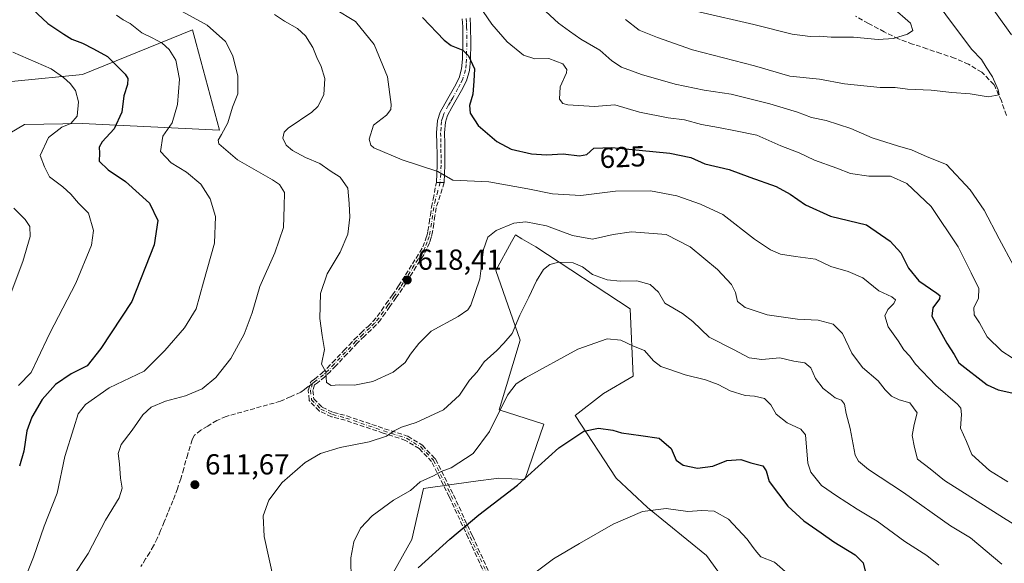
# Model space of a CAD drawing. Units: metres. Extents: x 556413 to 559852, y 4712468 to 4714810.
# Drawn here: x 558669 to 559009, y 4714384 to 4714572 of the extents above; entities that cross this region are included whole.
import ezdxf
from ezdxf.enums import TextEntityAlignment as Align

# ---------------------------------------------------------------- set-up
doc = ezdxf.new("R2010")
doc.units = ezdxf.units.M
doc.header["$MEASUREMENT"] = 0
doc.linetypes.add('DGN Style 3', pattern=[2.307223458686699, 1.648016756204785, -0.6592067024819142])
doc.linetypes.add('DGN Style 4', pattern=[2.6384748266838614, 1.318413404963828, -0.6592067024819142, 0.001648016756204785, -0.6592067024819142])
for name, color, linetype, lineweight in [('Camino Cxs', 7, 'Continuous', 0), ('Camino eje', 30, 'DGN Style 4', 13), ('Cultivos leñosos CxS', 92, 'Continuous', 0), ('Curva de nivel maestra', 30, 'Continuous', 30), ('Curva de nivel normal', 30, 'Continuous', 0), ('Matorral CxS', 135, 'Continuous', 0), ('Núcleo urbano CxS', 7, 'Continuous', 0), ('Pastizal CxS', 92, 'Continuous', 0), ('Punto de cota en terreno', 7, 'Continuous', 0), ('Rótulo de curva de nivel directora', 7, 'Continuous', 0), ('Rótulo de punto de cota en terreno', 7, 'Continuous', 0), ('Senda', 7, 'DGN Style 3', 0), ('Senda no paivmentada conexión', 7, 'DGN Style 3', 0)]:
    doc.layers.add(name, color=color, linetype=linetype, lineweight=lineweight)
doc.styles.add('Style-Arial', font='txt')

# ---------------------------------------------------------------- blocks, each defined once
blk = doc.blocks.new('*U14')
at = {"layer": 'Matorral CxS', "color": 135, "linetype": 'Continuous', "lineweight": 0}
for points in [[(558919.5899, 4714368.057499999, 590.5298999999941), (558906.3685, 4714386.3881, 592.7906999999977), (558885.9351000004, 4714402.9155, 595.6622999999963), (558875.1173, 4714413.132900001, 597.4391999999935), (558860.9943000004, 4714434.7685, 602.1952000000019), (558870.7307000002, 4714442.359300001, 602.704700000002), (558881.0691000001, 4714448.3169, 603.3889999999956), (558879.9851000002, 4714471.6633, 608.0829999999987), (558847.3494999995, 4714492.992500001, 612.0651999999973), (558842.5875000004, 4714495.8485, 613.5714000000007), (558840.3049, 4714497.2181, 614.5108999999939), (558838.9681000002, 4714494.7775, 613.7896999999939), (558833.5031000003, 4714484.8003, 614.193299999999), (558841.9892999995, 4714460.733100001, 609.4820999999939), (558834.6677000001, 4714436.655300001, 606.5050999999949), (558850.1948999995, 4714431.749299999, 602.593200000003), (558843.5855, 4714412.6753, 600.8497999999963), (558834.5743000006, 4714413.0943, 602.438599999994), (558825.7103000004, 4714411.896700001, 603.4008000000031), (558808.5094999997, 4714409.572699999, 605.0681000000042), (558804.5099, 4714391.9397, 602.2985999999946), (558798.0401, 4714380.323899999, 602.2304000000004)], [(558639.8526999997, 4714517.203700001, 584.7130000000034), (558670.6195, 4714535.272500001, 590.8417999999947), (558690.6051000003, 4714535.6679, 595.4900999999954), (558738.0126999998, 4714533.3179, 608.9287999999942), (558729.9901000002, 4714563.301300001, 607.7219000000041), (558728.7348999997, 4714567.991699999, 608.8718999999984), (558690.7368999999, 4714552.6371, 597.0007999999943), (558643.8243000006, 4714548.008500001, 587.6986999999936)]]:
    blk.add_polyline3d(points, dxfattribs=at)
blk = doc.blocks.new('5PATER')
at = {"layer": 'Núcleo urbano CxS', "linetype": 'Continuous', "lineweight": 0}
h = blk.add_hatch(color=51, dxfattribs=at)
edge = h.paths.add_edge_path()
edge.add_ellipse((0, 0), major_axis=(-0.1095731443231308, -0.1110710700762829), ratio=0.9994222409660322, start_angle=0, end_angle=360)

msp = doc.modelspace()

# ---------------------------------------------------------------- linework, layer by layer
at = {"layer": 'Camino Cxs', "color": 7, "linetype": 'Continuous', "lineweight": 0, "extrusion": (-0.06811605251425112, -0.4058180731851613, 0.9114120335315741), "elevation": -1950734.597301209, "flags": 128}
msp.add_lwpolyline([(-229302.0318851506, 4322150.426343098), (-229303.4898820227, 4322150.213460784), (-229304.7605000926, 4322150.035086791)], dxfattribs=at)
at = {"layer": 'Camino Cxs', "color": 7, "linetype": 'Continuous', "lineweight": 0}
for points in [[(558824.6700999998, 4714572.130100001, 627.9312999999966), (558824.8501000004, 4714569.140100001, 627.5298000000039), (558824.9200999998, 4714563.420100001, 626.7409999999945), (558824.7701000003, 4714557.710100001, 625.699299999993), (558824.4401000004, 4714553.9901, 625.0978000000032), (558823.3901000004, 4714550.420100001, 624.6573999999965), (558821.6501000002, 4714547.0801, 624.3558000000048), (558819.8501000004, 4714543.8101, 624.165599999993), (558818.3300999999, 4714541.1601, 623.8589999999967), (558816.8800999997, 4714538.4801, 623.642399999997), (558816.1300999997, 4714536.140100001, 623.5225999999967), (558815.8601000002, 4714532.4101, 623.3261999999959), (558815.9301000005, 4714528.690099999, 622.5121999999974), (558815.9901000002, 4714524.9801, 621.6490999999951), (558815.9801000003, 4714521.2301, 620.8408000000054), (558815.7600999996, 4714515.220100001, 620.1465000000027), (558814.2901, 4714515.270099999, 620.0589000000036), (558813.0100999996, 4714515.3201, 619.9854999999952), (558813.1300999997, 4714518.3301, 620.2835999999952), (558813.2401000002, 4714521.290100001, 620.6947999999975), (558813.2401000002, 4714524.960100001, 621.4599000000017), (558813.1901000004, 4714528.640100001, 622.3032999999997), (558813.1101000002, 4714532.4801, 623.0669999999955), (558813.4200999998, 4714536.6601, 623.2820000000065), (558814.3400999998, 4714539.5601, 623.3708000000044), (558815.9301000005, 4714542.5001, 623.5010000000038), (558817.4600999998, 4714545.1501, 623.7577000000019), (558819.2301000003, 4714548.370100001, 624.078800000003), (558820.8300999999, 4714551.450099999, 624.3390999999974), (558821.7301000003, 4714554.5001, 624.6153000000049), (558822.0201000003, 4714557.870100001, 624.9600999999967), (558822.1801000005, 4714563.440099999, 625.686799999996), (558822.1001000004, 4714569.040100001, 626.4713000000047), (558821.9401000004, 4714571.860099999, 626.8892000000051)], [(558813.0100999996, 4714515.3201, 619.9854999999952), (558813.1300999997, 4714518.3301, 620.2835999999952), (558813.2401000002, 4714521.290100001, 620.6947999999975), (558813.2401000002, 4714524.960100001, 621.4599000000017), (558813.1901000004, 4714528.640100001, 622.3032999999997), (558813.1101000002, 4714532.4801, 623.0669999999955), (558813.4200999998, 4714536.6601, 623.2820000000065), (558814.3400999998, 4714539.5601, 623.3708000000044), (558815.9301000005, 4714542.5001, 623.5010000000038), (558817.4600999998, 4714545.1501, 623.7577000000019), (558819.2301000003, 4714548.370100001, 624.078800000003), (558820.8300999999, 4714551.450099999, 624.3390999999974), (558821.7301000003, 4714554.5001, 624.6153000000049), (558822.0201000003, 4714557.870100001, 624.9600999999967), (558822.1801000005, 4714563.440099999, 625.686799999996), (558822.1001000004, 4714569.040100001, 626.4713000000047), (558821.9401000004, 4714571.860099999, 626.8892000000051)], [(558824.6700999998, 4714572.130100001, 627.9312999999966), (558824.8501000004, 4714569.140100001, 627.5298000000039), (558824.9200999998, 4714563.420100001, 626.7409999999945), (558824.7701000003, 4714557.710100001, 625.699299999993), (558824.4401000004, 4714553.9901, 625.0978000000032), (558823.3901000004, 4714550.420100001, 624.6573999999965), (558821.6501000002, 4714547.0801, 624.3558000000048), (558819.8501000004, 4714543.8101, 624.165599999993), (558818.3300999999, 4714541.1601, 623.8589999999967), (558816.8800999997, 4714538.4801, 623.642399999997), (558816.1300999997, 4714536.140100001, 623.5225999999967), (558815.8601000002, 4714532.4101, 623.3261999999959), (558815.9301000005, 4714528.690099999, 622.5121999999974), (558815.9901000002, 4714524.9801, 621.6490999999951), (558815.9801000003, 4714521.2301, 620.8408000000054), (558815.7600999996, 4714515.220100001, 620.1465000000027)]]:
    msp.add_polyline3d(points, dxfattribs=at)
at = {"layer": 'Camino eje', "color": 30, "linetype": 'DGN Style 4', "lineweight": 13}
for points in [[(558823.3051000005, 4714571.995100001, 627.3136999999988), (558823.3951000003, 4714570.5001, 627.1190999999963), (558823.4751000004, 4714569.090100001, 626.9327000000048), (558823.5100999996, 4714566.2301, 626.5240999999951), (558823.5500999996, 4714563.4301, 626.1570000000065), (558823.4700999996, 4714560.645099999, 625.718200000003), (558823.3951000003, 4714557.790100001, 625.2675000000017), (558823.2500999998, 4714556.1051, 625.0292999999947), (558823.0850999998, 4714554.245100001, 624.7884999999952), (558822.1101000002, 4714550.9351, 624.4343999999984), (558821.2401000002, 4714549.265100001, 624.3243999999977), (558820.4401000004, 4714547.725099999, 624.1955000000017), (558818.6551000001, 4714544.4801, 623.9444999999978), (558817.8951000003, 4714543.155099999, 623.7793999999994), (558817.1300999997, 4714541.8301, 623.6426999999967), (558815.6101000002, 4714539.020099999, 623.5090999999958), (558815.2351000002, 4714537.850099999, 623.4875999999931), (558814.7751000002, 4714536.4001, 623.4020000000019), (558814.6201, 4714534.3101, 623.2985999999946), (558814.4851000002, 4714532.4451, 623.1970000000001), (558814.5251000002, 4714530.5251, 622.7966000000015), (558814.5601000004, 4714528.665100001, 622.4075000000012), (558814.5850999998, 4714526.825099999, 622.0004999999946), (558814.6151000002, 4714524.970100001, 621.5544999999984), (558814.6151000002, 4714523.1351, 621.1113999999943), (558814.6101000002, 4714521.2601, 620.7682000000059), (558814.5000999998, 4714518.2751, 620.309500000003), (558814.2901, 4714515.270099999, 620.0589000000036)], [(558814.2901, 4714515.270099999, 620.0589000000036), (558813.4700999996, 4714512.280099999, 619.7856000000029), (558812.6501000002, 4714509.300100001, 619.4799999999959), (558812.1201, 4714506.620100001, 619.2354999999952), (558811.7200999996, 4714503.9001, 619.015400000004), (558811.3101000004, 4714501.1501, 618.9167000000016), (558810.8901000004, 4714498.4001, 618.9189999999944), (558810.4801000003, 4714496.5601, 618.9060000000027), (558809.8800999997, 4714494.770099999, 618.8790000000008), (558809.0201000003, 4714492.710100001, 618.8398000000016), (558807.9600999998, 4714490.7501, 618.8102999999974), (558806.6801000005, 4714488.7301, 618.7657000000036), (558805.3901000004, 4714486.720100001, 618.6965999999958), (558803.0401, 4714482.890100001, 618.5883999999933), (558800.6401000004, 4714479.090100001, 618.4841000000015), (558798.4600999998, 4714475.940099999, 618.255999999994), (558796.2500999998, 4714472.8201, 617.9511000000057), (558794.7401000002, 4714470.630100001, 617.7198000000062), (558793.2100999998, 4714468.460100001, 617.437699999995), (558791.6601, 4714466.6601, 617.244000000006), (558789.9501, 4714464.9801, 617.0840999999928), (558787.5601000004, 4714462.700099999, 616.7167999999947), (558785.2001, 4714460.4001, 616.3319000000047), (558783.4001000002, 4714458.530099999, 616.0706000000064), (558781.6101000002, 4714456.6601, 615.8654999999999), (558777.7100999998, 4714452.5001, 615.497199999998), (558775.8800999997, 4714450.5801, 615.323900000003), (558773.9801000003, 4714448.770099999, 615.091499999995), (558771.4001000002, 4714446.690099999, 614.7688000000053), (558770.2209000001, 4714445.8135, 614.6282999999967)], [(558770.2209000001, 4714445.8135, 614.6282999999967), (558769.5340999998, 4714443.450099999, 614.3718999999984), (558769.8514999999, 4714440.195699999, 614.046199999997), (558773.1058999998, 4714436.941299999, 613.3616000000038), (558777.1540999999, 4714435.0363, 613.0697999999975), (558781.7631000001, 4714433.863700001, 612.6998000000021), (558794.8865, 4714429.4187, 610.7578999999969), (558802.7182999998, 4714426.878699999, 609.1763999999966), (558807.5865000002, 4714423.915300001, 608.0290999999997), (558812.0314999997, 4714419.2587, 606.5013000000035), (558818.1699000001, 4714406.981899999, 602.5902999999962), (558824.7314999999, 4714392.8003, 599.261400000003), (558832.5632999997, 4714375.655300001, 595.8723000000027)]]:
    msp.add_polyline3d(points, dxfattribs=at)
at = {"layer": 'Cultivos leñosos CxS', "color": 92, "linetype": 'Continuous', "lineweight": 0}
for points in [[(558643.8243000006, 4714548.008500001, 587.6986999999936), (558690.7368999999, 4714552.6371, 597.0007999999943), (558728.7348999997, 4714567.991699999, 608.8718999999984), (558729.9901000002, 4714563.301300001, 607.7219000000041), (558738.0126999998, 4714533.3179, 608.9287999999942), (558690.6051000003, 4714535.6679, 595.4900999999954), (558670.6195, 4714535.272500001, 590.8417999999947), (558639.8526999997, 4714517.203700001, 584.7130000000034)], [(558639.8526999997, 4714517.203700001, 584.7130000000034), (558670.6195, 4714535.272500001, 590.8417999999947), (558690.6051000003, 4714535.6679, 595.4900999999954), (558738.0126999998, 4714533.3179, 608.9287999999942), (558729.9901000002, 4714563.301300001, 607.7219000000041), (558728.7348999997, 4714567.991699999, 608.8718999999984), (558690.7368999999, 4714552.6371, 597.0007999999943), (558643.8243000006, 4714548.008500001, 587.6986999999936)]]:
    msp.add_polyline3d(points, dxfattribs=at)
at = {"layer": 'Curva de nivel maestra', "color": 30, "linetype": 'Continuous', "lineweight": 30, "flags": 128}
for points, elevation in [([(558670, 4714578.460100001), (558678.7199999997, 4714570.220100001), (558684.25, 4714566.5601), (558687.04, 4714564.8201), (558690.6600000003, 4714563.390100001), (558694.5499999998, 4714561.4901), (558699.3700000001, 4714558.8301), (558705.4800000004, 4714552.7601), (558706.3399999999, 4714551.2601), (558706.2400000002, 4714549.130100001), (558704.9900000002, 4714545.220100001), (558704.3099999996, 4714539.590100001), (558701.6200000001, 4714533.780099999), (558697.54, 4714529.340100001), (558696.5, 4714527.440099999), (558696.6100000005, 4714525.420100001), (558696.5099999999, 4714522.600099999), (558699.5800000001, 4714519.590100001), (558705.5700000003, 4714515.5701), (558713.8600000005, 4714508.1601), (558716.7599999999, 4714502.0801), (558715.4400000004, 4714493.720100001), (558707.7599999999, 4714474.200099999), (558697, 4714457.870100001), (558692.2800000003, 4714451.9001), (558686.8300000001, 4714449.130100001), (558681.3499999996, 4714445.420100001), (558676.79, 4714440.3201), (558673.1600000003, 4714434.200099999), (558671.4800000004, 4714429.4101), (558670.4199999999, 4714422.4001), (558668.9699999997, 4714417.280099999)], 600), ([(558808.2199999997, 4714572.340100001), (558815.7400000002, 4714564.470100001), (558818.1200000001, 4714562.600099999), (558822.1200000001, 4714561.020099999), (558824.0700000003, 4714558.9901), (558826.1500000004, 4714554.530099999), (558826, 4714550.3101), (558825.5599999996, 4714545.770099999), (558824.4400000004, 4714541.920100001), (558824.6900000004, 4714539.220100001), (558827.5099999999, 4714534.960100001), (558833.8600000005, 4714529.450099999), (558838.8499999996, 4714526.8101), (558845.9000000004, 4714525.210100001), (558851.0199999996, 4714524.880100001), (558856.7999999998, 4714525.1601), (558862.4900000002, 4714524.520099999), (558864.9600000001, 4714524.9001), (558867.4000000004, 4714527.120100001), (558873.6799999997, 4714527.420100001), (558893.7199999997, 4714525.4001), (558900.9199999999, 4714523.920100001), (558905.7400000002, 4714521.7501), (558914.1799999997, 4714519.7601), (558921.3399999999, 4714517.0701), (558930.4199999999, 4714513.860099999), (558935.29, 4714511.2601), (558940.6200000001, 4714507.520099999), (558949.2400000002, 4714503.690099999), (558961.7000000002, 4714500.630100001), (558969.8899999997, 4714495.030099999), (558973.5199999996, 4714490.960100001), (558976.2199999997, 4714485.670100001), (558979.7999999998, 4714481.3201), (558985.9400000004, 4714477.050100001), (558986.9500000002, 4714476.2601), (558986.9000000004, 4714475.050100001), (558984.6399999997, 4714471.9301), (558984.2300000004, 4714469.020099999), (558989.4299999997, 4714459.690099999), (558991.9100000003, 4714455.850099999), (558993.5300000003, 4714452.920100001), (559003.3499999996, 4714445.390100001), (559007.1399999997, 4714443.590100001), (559011.9199999999, 4714442.630100001)], 625), ([(558806.7599999999, 4714382.140100001), (558817.6200000001, 4714391.9901), (558827.6900000004, 4714400.360099999), (558841.0199999996, 4714410.6601), (558855.3499999996, 4714423.600099999), (558864.0099999999, 4714429.3301), (558869.0099999999, 4714430.380100001), (558874.0099999999, 4714429.720100001), (558877.0099999999, 4714428.7501), (558880.3499999996, 4714428.350099999), (558883.6799999997, 4714427.780099999), (558889.9900000002, 4714426.9301), (558894.0999999996, 4714423.360099999), (558895.9299999997, 4714419.360099999), (558898.3200000003, 4714417.5701), (558903.2599999999, 4714416.5601), (558908.54, 4714417.220100001), (558913.3899999997, 4714419.1801), (558918.2000000002, 4714419.4901), (558921.7100000001, 4714418.340100001), (558925.8499999996, 4714417.390100001), (558926.9500000002, 4714415.5801), (558928.04, 4714411.890100001), (558934.4500000002, 4714403.380100001), (558940.0499999998, 4714398.3201), (558946.0300000003, 4714394.2301), (558950.3799999999, 4714391.050100001), (558957.7199999997, 4714386.590100001), (558960.5199999996, 4714383.800100001), (558961.3300000001, 4714380.5001)], 600)]:
    msp.add_lwpolyline(points, dxfattribs=dict(at, elevation=elevation))
at = {"layer": 'Curva de nivel normal', "color": 30, "linetype": 'Continuous', "lineweight": 0, "flags": 128}
for points, elevation in [([(558878.3799999999, 4714571.5801), (558883.0499999998, 4714567.920100001), (558889.4199999999, 4714565.3301), (558901.54, 4714561.120100001), (558922.9699999997, 4714555.550100001), (558935.1399999997, 4714552.0601), (558945.4299999997, 4714551.020099999), (558954.0999999996, 4714549.380100001), (558966.4299999997, 4714548.130100001), (558971.5599999996, 4714548.130100001), (558975.7800000003, 4714547.5001), (558983.9900000002, 4714547.190099999), (558991.1299999999, 4714546.380100001), (558997.5, 4714545.920100001), (559003.7599999999, 4714544.9101), (559007.4600000001, 4714545.620100001), (559007.1500000004, 4714547.2501), (559005.1900000004, 4714551.7401), (559002.9699999997, 4714555.1501), (559001.4100000003, 4714557.770099999), (558998.0999999996, 4714561.190099999), (558993.7599999999, 4714566.860099999), (558984.4100000003, 4714579.720100001)], 640.0000000000001), ([(559011.7800000003, 4714566.2601), (559001.29, 4714581.090100001)], 635), ([(558722.5999999996, 4714575.720100001), (558733.8200000003, 4714569.6801), (558740.1299999999, 4714564.040100001), (558742.7100000001, 4714559.0801), (558744.4400000004, 4714552.0001), (558744.4000000004, 4714545.940099999), (558742.54, 4714541.2601), (558740.9800000004, 4714535.920100001), (558738.7800000003, 4714531.860099999), (558737.5899999999, 4714529.860099999), (558737.8099999996, 4714528.6601), (558744.3099999996, 4714523.0701), (558756.4199999999, 4714516.2401), (558758.79, 4714514.540100001), (558760.54, 4714511.8101), (558760.4500000002, 4714506.940099999), (558760.1200000001, 4714499.6601), (558757.2300000004, 4714490.960100001), (558751.9800000004, 4714479.290100001), (558749.3600000005, 4714470.2601), (558746.54, 4714462.8101), (558741.9800000004, 4714454.5001), (558736.79, 4714447.890100001), (558732.1100000005, 4714443.9101), (558726.3399999999, 4714441.590100001), (558719.4000000004, 4714439.7501), (558714.4600000001, 4714437.6501), (558711.5700000003, 4714434.940099999), (558707.8799999999, 4714429.7301), (558704.0800000001, 4714424.7601), (558703.0499999998, 4714421.620100001), (558703.4800000004, 4714418.050100001), (558703.8399999999, 4714413.0701), (558704.4299999997, 4714409.6601), (558703.4100000003, 4714406.3101), (558698.6399999997, 4714398.620100001), (558692.7100000001, 4714387.0601), (558687.04, 4714378.530099999)], 610), ([(558777.7599999999, 4714575.2601), (558785.0300000003, 4714570.920100001), (558791.5499999998, 4714562.940099999), (558796.0999999996, 4714551.8201), (558797.4400000004, 4714542.200099999), (558797.29, 4714540.4901), (558795.8300000001, 4714538.550100001), (558791.3300000001, 4714535.120100001), (558789.7999999998, 4714530.2601), (558790.3200000003, 4714528.170100001), (558791.4400000004, 4714527.2301), (558801.2300000004, 4714523.140100001), (558813.54, 4714519.040100001), (558818.6900000004, 4714516.0601), (558831.0899999999, 4714515.4901), (558844.6399999997, 4714513.100099999), (558853.1399999997, 4714511.3301), (558862.9600000001, 4714510.720100001), (558874.8600000005, 4714512.3201), (558886.9600000001, 4714512.420100001), (558896.1100000005, 4714510.6801), (558904.2400000002, 4714507.8201), (558912.0099999999, 4714504.2301), (558923.0099999999, 4714495.720100001), (558928.4800000004, 4714492.0001), (558931.9000000004, 4714490.540100001), (558937.0999999996, 4714489.6601), (558944.0499999998, 4714488.800100001), (558949.3899999997, 4714486.280099999), (558955.2999999998, 4714484.5601), (558960.3600000005, 4714482.290100001), (558965.9400000004, 4714477.790100001), (558970.4400000004, 4714475.700099999), (558971.6900000004, 4714474.720100001), (558971.1399999997, 4714473.4101), (558968.9800000004, 4714471.390100001), (558967.9699999997, 4714469.220100001), (558969.1600000003, 4714465.360099999), (558972.6200000001, 4714460.5801), (558974.5499999998, 4714457.4801), (558976.5899999999, 4714455.270099999), (558978.5800000001, 4714452.5101), (558985.5800000001, 4714445.170100001), (558993.1200000001, 4714438.700099999), (558994.2999999998, 4714437.300100001), (558994.54, 4714435.0701), (558994.0999999996, 4714430.340100001), (558996.2100000001, 4714425.710100001), (558998.0499999998, 4714421.220100001), (559004.1200000001, 4714415.720100001), (559010.4699999997, 4714411.8201)], 620), ([(558847.8700000001, 4714577.100099999), (558855.2699999996, 4714570.340100001), (558858.9800000004, 4714567.5601), (558862.8899999997, 4714564.800100001), (558869.4600000001, 4714561.030099999), (558873.6900000004, 4714557.270099999), (558876.9699999997, 4714555.0801), (558883.8499999996, 4714552.540100001), (558895.5, 4714549.270099999), (558905.5599999996, 4714547.140100001), (558914.9000000004, 4714545.8101), (558928.2699999996, 4714542.4801), (558937.7699999996, 4714539.540100001), (558942.6100000005, 4714537.770099999), (558947.7000000002, 4714536.720100001), (558956.2000000002, 4714533.940099999), (558963.6600000003, 4714530.7401), (558972.7599999999, 4714527.8201), (558977.2599999999, 4714526.590100001), (558982.6299999999, 4714524.120100001), (558989.3300000001, 4714521.470100001), (558997.5300000003, 4714512.7401), (559002.3099999996, 4714505.720100001), (559007.5199999996, 4714495.800100001), (559012.4800000004, 4714486.600099999)], 635), ([(558903.6799999997, 4714574.300100001), (558922.7599999999, 4714569.860099999), (558935.9500000002, 4714566.540100001), (558942.1399999997, 4714565.7501), (558945.2999999998, 4714565.850099999), (558949.4400000004, 4714565.550100001), (558957.1399999997, 4714565.4901), (558965.7000000002, 4714564.6801), (558971, 4714565.0601), (558975.8399999999, 4714566.5001), (558977.6200000001, 4714567.770099999), (558976.9199999999, 4714570.3301), (558970.5199999996, 4714575.880100001)], 645), ([(558702.4900000002, 4714573.040100001), (558704.7599999999, 4714571.5101), (558707.1399999997, 4714570.1601), (558711.1799999997, 4714566.940099999), (558714.7300000004, 4714565.290100001), (558718.1900000004, 4714563.440099999), (558720.6299999999, 4714561.280099999), (558722.9199999999, 4714557.5001), (558724.2800000003, 4714551.0001), (558723.5999999996, 4714542.2601), (558721.6500000004, 4714535.920100001), (558718.4299999997, 4714531.2601), (558717.6399999997, 4714525.9901), (558721.2999999998, 4714522.090100001), (558726.6399999997, 4714518.800100001), (558731.5899999999, 4714514.710100001), (558734.7800000003, 4714509.6801), (558736.6699999999, 4714503.470100001), (558736.3200000003, 4714494.3101), (558732.5300000003, 4714480.860099999), (558729.9500000002, 4714471.630100001), (558726, 4714465.100099999), (558719.2100000001, 4714457.2501), (558712.0199999996, 4714450.020099999), (558699.8700000001, 4714444.340100001), (558691.7699999996, 4714438.5601), (558689.2300000004, 4714435.300100001), (558687.7599999999, 4714430.520099999), (558684.6100000005, 4714420.5701), (558681.9500000002, 4714407.9001), (558677.4500000002, 4714396.4801), (558673.79, 4714385.800100001), (558666.5099999999, 4714367.610099999)], 605), ([(558757.0800000001, 4714573.300100001), (558760.5199999996, 4714571.0801), (558764.9800000004, 4714568.540100001), (558767.7400000002, 4714565.960100001), (558770.3700000001, 4714561.920100001), (558771.6600000003, 4714558.440099999), (558773.2300000004, 4714555.370100001), (558774.4100000003, 4714551.190099999), (558774.0599999996, 4714545.5101), (558772, 4714541.550100001), (558769.9699999997, 4714539.5701), (558761.7599999999, 4714534.0801), (558760.3700000001, 4714532.710100001), (558759.9199999999, 4714530.600099999), (558761.1299999999, 4714528.200099999), (558763.2599999999, 4714526.370100001), (558767.7599999999, 4714523.860099999), (558772.79, 4714521.860099999), (558776.2599999999, 4714519.290100001), (558779.7599999999, 4714517.1601), (558782.4199999999, 4714513.270099999), (558782.8799999999, 4714507.970100001), (558783.0999999996, 4714503.2401), (558782.4000000004, 4714497.450099999), (558779.79, 4714491.170100001), (558775.3099999996, 4714483.710100001), (558773.0199999996, 4714476.860099999), (558772.7400000002, 4714468.300100001), (558773.4900000002, 4714462.390100001), (558774.29, 4714457.5801), (558773.3399999999, 4714452.470100001), (558774.8600000005, 4714449.8201), (558775.0099999999, 4714446.140100001), (558776.6600000003, 4714445.170100001), (558779.3600000005, 4714445.390100001), (558784.6900000004, 4714445.2401), (558791.0199999996, 4714446.520099999), (558798.0199999996, 4714449.710100001), (558802.1699999999, 4714453.100099999), (558804.0300000003, 4714455.890100001), (558806.9600000001, 4714459.600099999), (558811.1799999997, 4714463.9301), (558820.5199999996, 4714468.920100001), (558823.8799999999, 4714471.2401), (558824.9299999997, 4714472.860099999), (558828.0300000003, 4714481.920100001), (558829.3099999996, 4714492.110099999), (558830.7599999999, 4714496.4301), (558833.6900000004, 4714498.670100001), (558839.75, 4714501.1601), (558843.9199999999, 4714501.700099999), (558851.0800000001, 4714500.2601), (558860.0199999996, 4714497.0001), (558867.0099999999, 4714495.640100001), (558874.1200000001, 4714497.2601), (558880.4800000004, 4714498.2301), (558892.4100000003, 4714497.3301), (558900.6799999997, 4714493.0001), (558910.1299999999, 4714485.2401), (558915.0199999996, 4714480.0701), (558916.4100000003, 4714477.300100001), (558917.0999999996, 4714474.1801), (558919.7100000001, 4714472.120100001), (558927.3799999999, 4714469.5701), (558937.8700000001, 4714468.0801), (558945, 4714467.7401), (558950.1600000003, 4714466.3301), (558953.3099999996, 4714463.050100001), (558956.5800000001, 4714456.340100001), (558960.3200000003, 4714451.380100001), (558965.7199999997, 4714446.710100001), (558968.1500000004, 4714443.640100001), (558970.2800000003, 4714441.4001), (558972.9500000002, 4714440.190099999), (558976.6600000003, 4714439.100099999), (558979.2100000001, 4714435.630100001), (558978.1100000005, 4714431.6801), (558977.4500000002, 4714427.880100001), (558978.2999999998, 4714423.640100001), (558979.3399999999, 4714419.630100001), (558983.7000000002, 4714416.3101), (558988.6299999999, 4714412.2301), (559009.0599999996, 4714399.340100001), (559018.7000000002, 4714393.4001)], 615.0000000000001), ([(559019.0999999996, 4714450.040100001), (559008.4600000001, 4714456.9801), (559003.3200000003, 4714461.9001), (559000.7199999997, 4714466.770099999), (558998.8600000005, 4714469.5601), (558998.79, 4714471.9301), (559000.3399999999, 4714475.340100001), (559000.5, 4714478.5801), (558997.8200000003, 4714484.0001), (558993.29, 4714493.030099999), (558984, 4714506.9301), (558975.6399999997, 4714514.950099999), (558969.9699999997, 4714517.440099999), (558962.5199999996, 4714517.4901), (558956.1100000005, 4714518.4301), (558951.4600000001, 4714520.2301), (558943.6799999997, 4714522.960100001), (558938.3499999996, 4714525.5101), (558932.0300000003, 4714527.950099999), (558923.7300000004, 4714531.640100001), (558916.3700000001, 4714533.090100001), (558910.5700000003, 4714534.280099999), (558904.6200000001, 4714535.280099999), (558898.75, 4714536.9001), (558893.1200000001, 4714537.620100001), (558883.2300000004, 4714539.520099999), (558874.7300000004, 4714542.130100001), (558867.6100000005, 4714541.540100001), (558858.4500000002, 4714542.1501), (558856.75, 4714542.620100001), (558855.5099999999, 4714544.100099999), (558855.8300000001, 4714548.290100001), (558857.9600000001, 4714553.140100001), (558858.0499999998, 4714554.360099999), (558856.7100000001, 4714556.270099999), (558851.9199999999, 4714558.1501), (558847.0599999996, 4714557.960100001), (558843.1600000003, 4714559.280099999), (558837.4500000002, 4714563.9301), (558832.1799999997, 4714569.9801), (558829.1900000004, 4714574.420100001)], 630), ([(558666.5999999996, 4714560.300100001), (558679.9100000003, 4714554.5701), (558684.1600000003, 4714551.610099999), (558686.4699999997, 4714549.4901), (558688.2999999998, 4714547.020099999), (558689.3600000005, 4714543.200099999), (558688.8200000003, 4714538.210100001), (558686.6699999999, 4714535.630100001), (558683.5800000001, 4714534.420100001), (558678.9400000004, 4714530.840100001), (558676.04, 4714524.590100001), (558677.5199999996, 4714520.7401), (558679.29, 4714517.170100001), (558683.8600000005, 4714513.7601), (558686.6500000004, 4714511.280099999), (558689.2800000003, 4714508.090100001), (558692.8399999999, 4714504.670100001), (558694.5599999996, 4714498.710100001), (558693.7800000003, 4714493.630100001), (558688.3799999999, 4714480.5001), (558679.4400000004, 4714463.210100001), (558675.1299999999, 4714454.170100001), (558673.0199999996, 4714449.5801), (558668.54, 4714445.110099999)], 595), ([(558666.9299999997, 4714506.370100001), (558670.8600000005, 4714502.440099999), (558672.5499999998, 4714500.0101), (558672.6399999997, 4714496.5701), (558670.1100000005, 4714487.920100001), (558664.7000000002, 4714473.5101)], 590), ([(558756.6799999997, 4714378.3301), (558753.4500000002, 4714392.950099999), (558753.1699999999, 4714400.050100001), (558755.0700000003, 4714405.450099999), (558759.7000000002, 4714411.640100001), (558767.6699999999, 4714418.540100001), (558772.9299999997, 4714421.640100001), (558779.7199999997, 4714423.7401), (558789.8399999999, 4714425.640100001), (558795.7599999999, 4714427.610099999), (558798.3799999999, 4714429.4801), (558800.9699999997, 4714430.770099999), (558806.0599999996, 4714432.380100001), (558815.4500000002, 4714436.700099999), (558820.9800000004, 4714441.790100001), (558824.4100000003, 4714446.9301), (558827.1399999997, 4714449.840100001), (558829.4699999997, 4714453.2501), (558833.8600000005, 4714457.1801), (558836.3200000003, 4714459.710100001), (558839.1799999997, 4714463.050100001), (558841.8700000001, 4714469.380100001), (558845.0199999996, 4714475.600099999), (558847.6200000001, 4714481.270099999), (558850.0499999998, 4714485.1801), (558852.2599999999, 4714486.970100001), (558855.2999999998, 4714487.700099999), (558860.2699999996, 4714487.5601), (558863.4900000002, 4714486.0801), (558866.9199999999, 4714483.5101), (558872.0099999999, 4714481.600099999), (558876.5599999996, 4714481.1601), (558882.3300000001, 4714481.3301), (558886.9400000004, 4714479.970100001), (558889.7400000002, 4714477.350099999), (558891.9800000004, 4714473.5801), (558898.0800000001, 4714470.0001), (558901.7000000002, 4714467.200099999), (558907.2800000003, 4714461.870100001), (558915.6600000003, 4714457.5801), (558921.0700000003, 4714454.6601), (558925.54, 4714454.130100001), (558931.7400000002, 4714454.620100001), (558936.5899999999, 4714453.5801), (558940.3300000001, 4714452.9901), (558942.4699999997, 4714451.170100001), (558944.0300000003, 4714447.590100001), (558946.6799999997, 4714444.040100001), (558949.0999999996, 4714442.190099999), (558950.8700000001, 4714440.840100001), (558952.9800000004, 4714440.100099999), (558954.0800000001, 4714438.6801), (558954.6600000003, 4714435.380100001), (558955.9699999997, 4714430.2401), (558957.7800000003, 4714421.0801), (558958.8700000001, 4714418.970100001), (558962.3200000003, 4714416.120100001), (558974.4900000002, 4714408.140100001), (558990.6799999997, 4714396.590100001), (558997.5800000001, 4714392.520099999), (559008.4600000001, 4714383.420100001)], 610), ([(558783.54, 4714377.700099999), (558783.4100000003, 4714385.550100001), (558784.4699999997, 4714391.130100001), (558786.8200000003, 4714395.8201), (558790.8399999999, 4714400.120100001), (558798.2300000004, 4714405.530099999), (558804.0199999996, 4714408.850099999), (558807.3600000005, 4714411.860099999), (558812.0199999996, 4714413.9101), (558814.7000000002, 4714415.420100001), (558818.0700000003, 4714416.6801), (558825.7000000002, 4714421.5701), (558831.3600000005, 4714429.200099999), (558837.5499999998, 4714441.7301), (558840.5800000001, 4714445.7301), (558843.7800000003, 4714447.7401), (558861.8700000001, 4714457.630100001), (558872.0099999999, 4714461.220100001), (558876.7800000003, 4714460.800100001), (558881.1600000003, 4714458.690099999), (558884.9699999997, 4714457.220100001), (558888.0300000003, 4714453.590100001), (558890.5800000001, 4714451.6501), (558893.3499999996, 4714450.770099999), (558899.0099999999, 4714448.7601), (558905.9699999997, 4714447.100099999), (558910.4299999997, 4714445.440099999), (558914.5899999999, 4714443.220100001), (558919.7100000001, 4714441.640100001), (558923.0099999999, 4714441.470100001), (558926.3600000005, 4714440.5801), (558928.5999999996, 4714438.380100001), (558930.4600000001, 4714435.2301), (558934.29, 4714432.220100001), (558938.9600000001, 4714429.9901), (558940.6200000001, 4714428.030099999), (558941.3300000001, 4714418.2501), (558942.4299999997, 4714415.120100001), (558946.0700000003, 4714410.5101), (558951.3399999999, 4714406.9901), (558958.4100000003, 4714402.360099999), (558965.2999999998, 4714398.2401), (558974.8799999999, 4714391.1501), (558982.4600000001, 4714386.4001), (558986.7100000001, 4714382.9801)], 605), ([(558842.4000000004, 4714376.9101), (558853.4600000001, 4714385.200099999), (558862.4699999997, 4714390.460100001), (558874.1299999999, 4714397.220100001), (558884.2699999996, 4714401.540100001), (558892.3700000001, 4714402.620100001), (558899.9400000004, 4714401.620100001), (558904.7199999997, 4714401.940099999), (558908.9600000001, 4714401.6501), (558913.9800000004, 4714398.9101), (558920.4100000003, 4714392.0101), (558922.4500000002, 4714389.170100001), (558923.7699999996, 4714387.530099999), (558925.2000000002, 4714385.9301), (558929.8799999999, 4714384.0101), (558938.1299999999, 4714376.8101)], 595)]:
    msp.add_lwpolyline(points, dxfattribs=dict(at, elevation=elevation))
at = {"layer": 'Matorral CxS', "color": 135, "linetype": 'Continuous', "lineweight": 0}
for points in [[(558639.8526999997, 4714517.203700001, 584.7130000000034), (558670.6195, 4714535.272500001, 590.8417999999947), (558690.6051000003, 4714535.6679, 595.4900999999954), (558738.0126999998, 4714533.3179, 608.9287999999942), (558729.9901000002, 4714563.301300001, 607.7219000000041), (558728.7348999997, 4714567.991699999, 608.8718999999984), (558690.7368999999, 4714552.6371, 597.0007999999943), (558643.8243000006, 4714548.008500001, 587.6986999999936)], [(558919.5899, 4714368.057499999, 590.5298999999941), (558906.3685, 4714386.3881, 592.7906999999977), (558885.9351000004, 4714402.9155, 595.6622999999963), (558875.1173, 4714413.132900001, 597.4391999999935), (558860.9943000004, 4714434.7685, 602.1952000000019), (558870.7307000002, 4714442.359300001, 602.704700000002), (558881.0691000001, 4714448.3169, 603.3889999999956), (558879.9851000002, 4714471.6633, 608.0829999999987), (558847.3494999995, 4714492.992500001, 612.0651999999973), (558842.5875000004, 4714495.8485, 613.5714000000007), (558840.3049, 4714497.2181, 614.5108999999939), (558838.9681000002, 4714494.7775, 613.7896999999939), (558833.5031000003, 4714484.8003, 614.193299999999), (558841.9892999995, 4714460.733100001, 609.4820999999939), (558834.6677000001, 4714436.655300001, 606.5050999999949), (558850.1948999995, 4714431.749299999, 602.593200000003), (558843.5855, 4714412.6753, 600.8497999999963), (558834.5743000006, 4714413.0943, 602.438599999994), (558825.7103000004, 4714411.896700001, 603.4008000000031), (558808.5094999997, 4714409.572699999, 605.0681000000042), (558804.5099, 4714391.9397, 602.2985999999946), (558798.0401, 4714380.323899999, 602.2304000000004)]]:
    msp.add_polyline3d(points, dxfattribs=at)
at = {"layer": 'Pastizal CxS', "color": 92, "linetype": 'Continuous', "lineweight": 0}
for points in [[(558798.0401, 4714380.323899999, 602.2304000000004), (558804.5099, 4714391.9397, 602.2985999999946), (558808.5094999997, 4714409.572699999, 605.0681000000042), (558825.7103000004, 4714411.896700001, 603.4008000000031), (558834.5743000006, 4714413.0943, 602.438599999994), (558843.5855, 4714412.6753, 600.8497999999963), (558850.1948999995, 4714431.749299999, 602.593200000003), (558834.6677000001, 4714436.655300001, 606.5050999999949), (558841.9892999995, 4714460.733100001, 609.4820999999939), (558833.5031000003, 4714484.8003, 614.193299999999), (558838.9681000002, 4714494.7775, 613.7896999999939), (558840.3049, 4714497.2181, 614.5108999999939), (558842.5875000004, 4714495.8485, 613.5714000000007), (558847.3494999995, 4714492.992500001, 612.0651999999973), (558879.9851000002, 4714471.6633, 608.0829999999987), (558881.0691000001, 4714448.3169, 603.3889999999956), (558870.7307000002, 4714442.359300001, 602.704700000002), (558860.9943000004, 4714434.7685, 602.1952000000019), (558875.1173, 4714413.132900001, 597.4391999999935), (558885.9351000004, 4714402.9155, 595.6622999999963), (558906.3685, 4714386.3881, 592.7906999999977), (558919.5899, 4714368.057499999, 590.5298999999941)], [(558919.5899, 4714368.057499999, 590.5298999999941), (558906.3685, 4714386.3881, 592.7906999999977), (558885.9351000004, 4714402.9155, 595.6622999999963), (558875.1173, 4714413.132900001, 597.4391999999935), (558860.9943000004, 4714434.7685, 602.1952000000019), (558870.7307000002, 4714442.359300001, 602.704700000002), (558881.0691000001, 4714448.3169, 603.3889999999956), (558879.9851000002, 4714471.6633, 608.0829999999987), (558847.3494999995, 4714492.992500001, 612.0651999999973), (558842.5875000004, 4714495.8485, 613.5714000000007), (558840.3049, 4714497.2181, 614.5108999999939), (558838.9681000002, 4714494.7775, 613.7896999999939), (558833.5031000003, 4714484.8003, 614.193299999999), (558841.9892999995, 4714460.733100001, 609.4820999999939), (558834.6677000001, 4714436.655300001, 606.5050999999949), (558850.1948999995, 4714431.749299999, 602.593200000003), (558843.5855, 4714412.6753, 600.8497999999963), (558834.5743000006, 4714413.0943, 602.438599999994), (558825.7103000004, 4714411.896700001, 603.4008000000031), (558808.5094999997, 4714409.572699999, 605.0681000000042), (558804.5099, 4714391.9397, 602.2985999999946), (558798.0401, 4714380.323899999, 602.2304000000004)]]:
    msp.add_polyline3d(points, dxfattribs=at)
at = {"layer": 'Senda', "color": 7, "linetype": 'DGN Style 3', "lineweight": 0, "extrusion": (-0.06811605251425112, -0.4058180731851613, 0.9114120335315741), "elevation": -1950734.597301209, "flags": 128}
msp.add_lwpolyline([(-229302.0318851506, 4322150.426343098), (-229303.4898820227, 4322150.213460784), (-229304.7605000926, 4322150.035086791)], dxfattribs=at)
at = {"layer": 'Senda', "color": 7, "linetype": 'DGN Style 3', "lineweight": 0}
for points in [[(559010.0601000004, 4714538.4801, 639.4366000000009), (559008.2651000004, 4714543.4551, 639.8205000000017), (559006.1101000002, 4714548.3201, 640.3861000000034), (559005.6300999997, 4714549.090100001, 640.4812999999995), (559001.9101, 4714553.0101, 641.4885000000068), (559001.4700999996, 4714553.4001, 641.4366000000009), (558996.9700999996, 4714556.130100001, 641.9845999999961), (558992.0900999998, 4714558.2601, 642.5966999999946), (558987.3101000004, 4714559.8301, 643.3157000000066), (558982.5201000003, 4714561.4901, 644.1815999999963), (558978.2500999998, 4714562.960100001, 644.6254999999946), (558977.6101000002, 4714563.090100001, 644.6876000000047), (558972.7500999998, 4714564.920100001, 645.2465999999986), (558967.8000999996, 4714567.3201, 646.064400000003), (558962.3101000004, 4714570.2301, 646.7400999999954), (558957.8800999997, 4714572.710100001, 647.4312000000064)], [(558831.8201000001, 4714375.356899999, 595.9320000000008), (558824.0047000004, 4714392.4661, 599.3147000000026), (558817.449, 4714406.635, 602.613200000007), (558811.3698000005, 4714418.793299999, 606.475099999996), (558807.0806, 4714423.286699999, 607.9698000000062), (558802.3823999995, 4714426.146600001, 609.0883999999933), (558794.6397000002, 4714428.6577, 610.5779999999941), (558794.6308000004, 4714428.660700001, 610.579700000002), (558781.5357999997, 4714433.096100001, 612.492499999993), (558776.9568999996, 4714434.261, 612.9149999999936), (558776.8839999996, 4714434.283299999, 612.9192999999941), (558776.8135000002, 4714434.3125, 612.9248999999982), (558772.7653000001, 4714436.217499999, 613.2339999999967), (558772.6458999999, 4714436.286800001, 613.2434999999969), (558772.5401999997, 4714436.375600001, 613.2562999999936), (558769.2857999997, 4714439.630000001, 613.9894999999962), (558769.2651000004, 4714439.6516, 613.9918999999937), (558769.2138, 4714439.7127, 613.9983999999968), (558769.1688999999, 4714439.7786, 614.0050000000047), (558769.1306999996, 4714439.8486, 614.0117000000029), (558769.0998000001, 4714439.9221, 614.0184000000008), (558769.0762999998, 4714439.998299999, 614.0250999999989), (558769.0604999998, 4714440.076500001, 614.0319000000018), (558769.0553000001, 4714440.118100001, 614.0353999999934), (558768.7379000001, 4714443.372500001, 614.2909999999974), (558768.7351000002, 4714443.4102, 614.2943999999989), (558768.7351000002, 4714443.49, 614.3022000000057), (558768.7430999996, 4714443.569300001, 614.3105999999971), (558768.7588999998, 4714443.647500001, 614.3196000000025), (558768.7659, 4714443.673400001, 614.3227999999945), (558769.4527000003, 4714446.036800001, 614.5963999999949), (558769.4692000002, 4714446.087099999, 614.601999999999), (558769.5000999998, 4714446.160599999, 614.6104999999952), (558769.5383000001, 4714446.230699999, 614.619200000001), (558769.5832000002, 4714446.296599999, 614.6279000000068), (558769.6344999997, 4714446.3577, 614.636400000003), (558769.6915999996, 4714446.4133, 614.6447999999946), (558769.7435999997, 4714446.455499999, 614.6517000000022), (558770.9101999998, 4714447.322799999, 614.7872999999963), (558773.4523, 4714449.372199999, 615.0415000000066), (558775.3142999997, 4714451.146000001, 615.2684000000008), (558777.1287000002, 4714453.049699999, 615.4502000000066), (558781.0264999997, 4714457.2073, 615.8228999999993), (558781.0322000004, 4714457.213300001, 615.8233999999939), (558782.823, 4714459.084100001, 616.0331000000006), (558784.6237000005, 4714460.9549, 616.2940999999992), (558784.6418000003, 4714460.972999999, 616.2969000000012), (558787.0017999997, 4714463.273, 616.670299999998), (558787.0078999996, 4714463.278999999, 616.671199999997), (558789.3936999999, 4714465.5549, 617.0236000000004), (558791.0756999999, 4714467.207400001, 617.1808000000019), (558792.5785999997, 4714468.9528, 617.392200000002), (558794.0839, 4714471.0877, 617.6754999999976), (558795.5915000001, 4714473.2742, 617.9232000000047), (558795.5972999996, 4714473.282500001, 617.924199999994), (558797.8048, 4714476.399, 618.2562999999936), (558799.9726999998, 4714479.531500001, 618.4496999999974), (558802.3609999996, 4714483.312899999, 618.5469000000012), (558804.7082000002, 4714487.138499999, 618.6442999999999), (558804.7169000005, 4714487.1522, 618.6448999999993), (558806.0055999998, 4714489.160300001, 618.6989999999934), (558807.2696000002, 4714491.154999999, 618.7589000000007), (558808.2972999997, 4714493.055400001, 618.7936999999947), (558809.1308000004, 4714495.051700001, 618.8307999999961), (558809.7083000002, 4714496.774800001, 618.855899999995), (558810.1034000004, 4714498.547700001, 618.8699999999953), (558810.5191000003, 4714501.269500001, 618.8744000000006), (558810.9287, 4714504.017300001, 618.9703000000009), (558811.3288000004, 4714506.7379, 619.164300000004), (558811.3353000004, 4714506.7753, 619.167300000001), (558811.8652999997, 4714509.4553, 619.4021000000066), (558811.8749000002, 4714509.497500001, 619.406099999993), (558811.8788000001, 4714509.512399999, 619.4075000000012), (558813.0100999996, 4714515.3201, 619.9854999999952), (558814.2901, 4714515.270099999, 620.0589000000036), (558815.7600999996, 4714515.220100001, 620.1465000000027), (558812.9086999996, 4714506.484200001, 619.2823999999965), (558812.5115, 4714503.7829, 619.0571000000054), (558812.1012000004, 4714501.0307, 618.959600000002), (558811.6809, 4714498.279300001, 618.9686999999976), (558811.6743000001, 4714498.241599999, 618.9688000000025), (558811.6710000001, 4714498.226100001, 618.9686999999976), (558811.2609999999, 4714496.3861, 618.9563000000053), (558811.2446, 4714496.324300001, 618.9556000000011), (558811.2385999998, 4714496.3059, 618.9553000000016), (558810.6386000002, 4714494.515900001, 618.9272999999957), (558810.6184, 4714494.4619, 618.9263000000064), (558809.7577999998, 4714492.400599999, 618.8859999999986), (558809.7237999998, 4714492.329600001, 618.8843999999954), (558808.6633000001, 4714490.3685, 618.8488000000071), (558808.6359000001, 4714490.321900001, 618.8482999999978), (558807.3546000002, 4714488.300000001, 618.8307000000059), (558806.0678000003, 4714486.2948, 618.7449000000051), (558803.7220000001, 4714482.471700001, 618.6255999999995), (558803.7165000001, 4714482.462900001, 618.6251000000047), (558801.3164999997, 4714478.662900001, 618.5206000000035), (558801.2994999997, 4714478.6372, 618.5197000000044), (558799.1179000001, 4714475.4849, 618.2486000000063), (558799.1129000001, 4714475.477700001, 618.2479000000021), (558796.9058999997, 4714472.3618, 617.985400000005), (558795.3986999998, 4714470.176000001, 617.7697999999946), (558795.3938999996, 4714470.1691, 617.7690000000002), (558793.8639000002, 4714467.999100001, 617.4931999999973), (558793.823, 4714467.945900001, 617.4853000000003), (558793.8163000001, 4714467.938100001, 617.4841000000015), (558792.2663000004, 4714466.1381, 617.3181999999942), (558792.2208000004, 4714466.089400001, 617.315300000002), (558790.5097000003, 4714464.408399999, 617.1546999999991), (558790.5022999998, 4714464.4013, 617.1538), (558788.1153999995, 4714462.124199999, 616.7687000000005), (558785.7675999999, 4714459.836100001, 616.3650999999954), (558783.9773000004, 4714457.976100001, 616.104800000001), (558782.1908999998, 4714456.1099, 615.9075000000012), (558778.2937000003, 4714451.953000001, 615.5424999999959), (558778.2892000005, 4714451.948200001, 615.5421999999963), (558776.4592000004, 4714450.028200001, 615.385500000004), (558776.4386999998, 4714450.007400001, 615.3833000000013), (558776.4319000002, 4714450.0009, 615.382500000007), (558774.5318999998, 4714448.1909, 615.1493000000046), (558774.4822000006, 4714448.147299999, 615.1426000000065), (558771.9006000003, 4714446.066000001, 614.7578999999969), (558771.8773999996, 4714446.0481, 614.7553000000044), (558770.9140999997, 4714445.332000001, 614.6392000000051), (558770.3453000002, 4714443.374600001, 614.4406000000017), (558770.6199000003, 4714440.558700001, 614.1049999999959), (558773.5729, 4714437.605699999, 613.4931999999973), (558777.4254999999, 4714435.7928, 613.2241999999969), (558781.9604000002, 4714434.639000001, 612.9165999999968), (558781.9797999999, 4714434.6338, 612.9146999999939), (558782.0197999999, 4714434.621400001, 612.9104999999981), (558795.1382999998, 4714430.178099999, 610.9426999999996), (558802.9650999998, 4714427.639699999, 609.2994000000035), (558803.0520000001, 4714427.605799999, 609.2792999999947), (558803.1343, 4714427.562100001, 609.2565999999933), (558808.0025000004, 4714424.5987, 608.1288000000059), (558808.0881000003, 4714424.5385, 608.1091000000015), (558808.1651999997, 4714424.467700001, 608.0877999999939), (558812.6102, 4714419.811100001, 606.5565999999963), (558812.6858999999, 4714419.718900001, 606.5283000000054), (558812.7471000003, 4714419.6165, 606.4994000000006), (558818.8855, 4714407.3397, 602.5746999999974), (558818.8959999997, 4714407.3178, 602.569399999993), (558825.4583999999, 4714393.134500001, 599.2091999999975), (558833.2910000002, 4714375.987700001, 595.8392000000022)], [(558831.8201000001, 4714375.356899999, 595.9320000000008), (558824.0047000004, 4714392.4661, 599.3147000000026), (558817.449, 4714406.635, 602.613200000007), (558811.3698000005, 4714418.793299999, 606.475099999996), (558807.0806, 4714423.286699999, 607.9698000000062), (558802.3823999995, 4714426.146600001, 609.0883999999933), (558794.6397000002, 4714428.6577, 610.5779999999941), (558794.6308000004, 4714428.660700001, 610.579700000002), (558781.5357999997, 4714433.096100001, 612.492499999993), (558776.9568999996, 4714434.261, 612.9149999999936), (558776.8839999996, 4714434.283299999, 612.9192999999941), (558776.8135000002, 4714434.3125, 612.9248999999982), (558772.7653000001, 4714436.217499999, 613.2339999999967), (558772.6458999999, 4714436.286800001, 613.2434999999969), (558772.5401999997, 4714436.375600001, 613.2562999999936), (558769.2857999997, 4714439.630000001, 613.9894999999962), (558769.2651000004, 4714439.6516, 613.9918999999937), (558769.2138, 4714439.7127, 613.9983999999968), (558769.1688999999, 4714439.7786, 614.0050000000047), (558769.1306999996, 4714439.8486, 614.0117000000029), (558769.0998000001, 4714439.9221, 614.0184000000008), (558769.0762999998, 4714439.998299999, 614.0250999999989), (558769.0604999998, 4714440.076500001, 614.0319000000018), (558769.0553000001, 4714440.118100001, 614.0353999999934), (558768.7379000001, 4714443.372500001, 614.2909999999974), (558768.7351000002, 4714443.4102, 614.2943999999989), (558768.7351000002, 4714443.49, 614.3022000000057), (558768.7430999996, 4714443.569300001, 614.3105999999971), (558768.7588999998, 4714443.647500001, 614.3196000000025), (558768.7659, 4714443.673400001, 614.3227999999945), (558769.4527000003, 4714446.036800001, 614.5963999999949), (558769.4692000002, 4714446.087099999, 614.601999999999), (558769.5000999998, 4714446.160599999, 614.6104999999952), (558769.5383000001, 4714446.230699999, 614.619200000001), (558769.5832000002, 4714446.296599999, 614.6279000000068), (558769.6344999997, 4714446.3577, 614.636400000003), (558769.6915999996, 4714446.4133, 614.6447999999946), (558769.7435999997, 4714446.455499999, 614.6517000000022), (558770.9101999998, 4714447.322799999, 614.7872999999963), (558773.4523, 4714449.372199999, 615.0415000000066), (558775.3142999997, 4714451.146000001, 615.2684000000008), (558777.1287000002, 4714453.049699999, 615.4502000000066), (558781.0264999997, 4714457.2073, 615.8228999999993), (558781.0322000004, 4714457.213300001, 615.8233999999939), (558782.823, 4714459.084100001, 616.0331000000006), (558784.6237000005, 4714460.9549, 616.2940999999992), (558784.6418000003, 4714460.972999999, 616.2969000000012), (558787.0017999997, 4714463.273, 616.670299999998), (558787.0078999996, 4714463.278999999, 616.671199999997), (558789.3936999999, 4714465.5549, 617.0236000000004), (558791.0756999999, 4714467.207400001, 617.1808000000019), (558792.5785999997, 4714468.9528, 617.392200000002), (558794.0839, 4714471.0877, 617.6754999999976), (558795.5915000001, 4714473.2742, 617.9232000000047), (558795.5972999996, 4714473.282500001, 617.924199999994), (558797.8048, 4714476.399, 618.2562999999936), (558799.9726999998, 4714479.531500001, 618.4496999999974), (558802.3609999996, 4714483.312899999, 618.5469000000012), (558804.7082000002, 4714487.138499999, 618.6442999999999), (558804.7169000005, 4714487.1522, 618.6448999999993), (558806.0055999998, 4714489.160300001, 618.6989999999934), (558807.2696000002, 4714491.154999999, 618.7589000000007), (558808.2972999997, 4714493.055400001, 618.7936999999947), (558809.1308000004, 4714495.051700001, 618.8307999999961), (558809.7083000002, 4714496.774800001, 618.855899999995), (558810.1034000004, 4714498.547700001, 618.8699999999953), (558810.5191000003, 4714501.269500001, 618.8744000000006), (558810.9287, 4714504.017300001, 618.9703000000009), (558811.3288000004, 4714506.7379, 619.164300000004), (558811.3353000004, 4714506.7753, 619.167300000001), (558811.8652999997, 4714509.4553, 619.4021000000066), (558811.8749000002, 4714509.497500001, 619.406099999993), (558811.8788000001, 4714509.512399999, 619.4075000000012), (558813.0100999996, 4714515.3201, 619.9854999999952)], [(558815.7600999996, 4714515.220100001, 620.1465000000027), (558812.9086999996, 4714506.484200001, 619.2823999999965), (558812.5115, 4714503.7829, 619.0571000000054), (558812.1012000004, 4714501.0307, 618.959600000002), (558811.6809, 4714498.279300001, 618.9686999999976), (558811.6743000001, 4714498.241599999, 618.9688000000025), (558811.6710000001, 4714498.226100001, 618.9686999999976), (558811.2609999999, 4714496.3861, 618.9563000000053), (558811.2446, 4714496.324300001, 618.9556000000011), (558811.2385999998, 4714496.3059, 618.9553000000016), (558810.6386000002, 4714494.515900001, 618.9272999999957), (558810.6184, 4714494.4619, 618.9263000000064), (558809.7577999998, 4714492.400599999, 618.8859999999986), (558809.7237999998, 4714492.329600001, 618.8843999999954), (558808.6633000001, 4714490.3685, 618.8488000000071), (558808.6359000001, 4714490.321900001, 618.8482999999978), (558807.3546000002, 4714488.300000001, 618.8307000000059), (558806.0678000003, 4714486.2948, 618.7449000000051), (558803.7220000001, 4714482.471700001, 618.6255999999995), (558803.7165000001, 4714482.462900001, 618.6251000000047), (558801.3164999997, 4714478.662900001, 618.5206000000035), (558801.2994999997, 4714478.6372, 618.5197000000044), (558799.1179000001, 4714475.4849, 618.2486000000063), (558799.1129000001, 4714475.477700001, 618.2479000000021), (558796.9058999997, 4714472.3618, 617.985400000005), (558795.3986999998, 4714470.176000001, 617.7697999999946), (558795.3938999996, 4714470.1691, 617.7690000000002), (558793.8639000002, 4714467.999100001, 617.4931999999973), (558793.823, 4714467.945900001, 617.4853000000003), (558793.8163000001, 4714467.938100001, 617.4841000000015), (558792.2663000004, 4714466.1381, 617.3181999999942), (558792.2208000004, 4714466.089400001, 617.315300000002), (558790.5097000003, 4714464.408399999, 617.1546999999991), (558790.5022999998, 4714464.4013, 617.1538), (558788.1153999995, 4714462.124199999, 616.7687000000005), (558785.7675999999, 4714459.836100001, 616.3650999999954), (558783.9773000004, 4714457.976100001, 616.104800000001), (558782.1908999998, 4714456.1099, 615.9075000000012), (558778.2937000003, 4714451.953000001, 615.5424999999959), (558778.2892000005, 4714451.948200001, 615.5421999999963), (558776.4592000004, 4714450.028200001, 615.385500000004), (558776.4386999998, 4714450.007400001, 615.3833000000013), (558776.4319000002, 4714450.0009, 615.382500000007), (558774.5318999998, 4714448.1909, 615.1493000000046), (558774.4822000006, 4714448.147299999, 615.1426000000065), (558771.9006000003, 4714446.066000001, 614.7578999999969), (558771.8773999996, 4714446.0481, 614.7553000000044), (558770.9140999997, 4714445.332000001, 614.6392000000051), (558770.3453000002, 4714443.374600001, 614.4406000000017), (558770.6199000003, 4714440.558700001, 614.1049999999959), (558773.5729, 4714437.605699999, 613.4931999999973), (558777.4254999999, 4714435.7928, 613.2241999999969), (558781.9604000002, 4714434.639000001, 612.9165999999968), (558781.9797999999, 4714434.6338, 612.9146999999939), (558782.0197999999, 4714434.621400001, 612.9104999999981), (558795.1382999998, 4714430.178099999, 610.9426999999996), (558802.9650999998, 4714427.639699999, 609.2994000000035), (558803.0520000001, 4714427.605799999, 609.2792999999947), (558803.1343, 4714427.562100001, 609.2565999999933), (558808.0025000004, 4714424.5987, 608.1288000000059), (558808.0881000003, 4714424.5385, 608.1091000000015), (558808.1651999997, 4714424.467700001, 608.0877999999939), (558812.6102, 4714419.811100001, 606.5565999999963), (558812.6858999999, 4714419.718900001, 606.5283000000054), (558812.7471000003, 4714419.6165, 606.4994000000006), (558818.8855, 4714407.3397, 602.5746999999974), (558818.8959999997, 4714407.3178, 602.569399999993), (558825.4583999999, 4714393.134500001, 599.2091999999975), (558833.2910000002, 4714375.987700001, 595.8392000000022)], [(558769.1582000004, 4714445.023499999, 614.4832000000024), (558768.7500999998, 4714444.720100001, 614.422900000005), (558767.4901000002, 4714443.690099999, 614.2106000000058), (558766.1201, 4714442.8201, 614.0819999999949), (558762.6300999997, 4714441.2501, 613.8699000000051), (558759.1300999997, 4714439.6801, 613.7108000000007), (558740.4101, 4714434.440099999, 612.4330999999949), (558737.1201, 4714433.020099999, 612.4070000000065), (558733.9901000002, 4714431.110099999, 612.3393000000069), (558731.5701000001, 4714429.6501, 612.3136999999988), (558729.4600999998, 4714427.9001, 612.3095999999932), (558728.5701000001, 4714426.380100001, 612.2943999999989), (558727.0701000001, 4714421.390100001, 612.173299999995), (558725.6901000004, 4714416.390100001, 611.824099999998), (558724.6501000002, 4714412.9101, 611.7084000000032), (558723.5301000001, 4714409.450099999, 611.7309999999999), (558721.9200999998, 4714405.290100001, 611.8285999999935), (558720.2500999998, 4714401.1601, 611.993100000007), (558718.9801000003, 4714398.050100001, 612.2323999999935), (558717.7001, 4714394.950099999, 612.5292999999947), (558716.5701000001, 4714392.290100001, 612.7617000000029), (558715.2901, 4714389.710100001, 613.0801000000065), (558713.9301000005, 4714387.4101, 613.3861999999936), (558712.5201000003, 4714385.1601, 613.7851999999984), (558710.8901000004, 4714382.590100001, 614.0981000000029)]]:
    msp.add_polyline3d(points, dxfattribs=at)
at = {"layer": 'Senda no paivmentada conexión', "color": 7, "linetype": 'DGN Style 3', "lineweight": 0, "extrusion": (-0.08741732516463371, -0.0649851199448077, 0.9940498707040909), "elevation": -354604.0535741775, "flags": 128}
msp.add_lwpolyline([(-3450166.099073099, 3241733.135215748), (-3450166.099073099, 3241731.803117666)], dxfattribs=at)

# ---------------------------------------------------------------- block references
at = {"layer": 'Matorral CxS', "color": 135, "linetype": 'Continuous', "lineweight": 0}
msp.add_blockref('*U14', (0, 0), dxfattribs=at)
at = {"layer": 'Punto de cota en terreno', "color": 7, "linetype": 'Continuous', "lineweight": 0, "xscale": 10, "yscale": 10, "zscale": 10}
for p in [(558802.9500000002, 4714481.58, 618.4100000000036), (558729.5599999996, 4714410.84, 611.6699999999983)]:
    msp.add_blockref('5PATER', p, dxfattribs=at)

# ---------------------------------------------------------------- texts
at = {"layer": 'Rótulo de curva de nivel directora', "color": 7, "linetype": 'Continuous', "lineweight": 0, "style": 'Style-Arial'}
msp.add_text('625', height=7.000000000000002, rotation=2.73513772664177, dxfattribs=at).set_placement((558877.3795486118, 4714524.065939126), align=Align.MIDDLE_CENTER)
at = {"layer": 'Rótulo de punto de cota en terreno', "color": 7, "linetype": 'Continuous', "lineweight": 0, "style": 'Style-Arial'}
for s, p in [('618,41', (558806.4778000005, 4714485.107799999)), ('611,67', (558733.0878, 4714414.367799999))]:
    msp.add_text(s, height=7.000000000000002, dxfattribs=at).set_placement(p)

doc.saveas('drawing.dxf')
